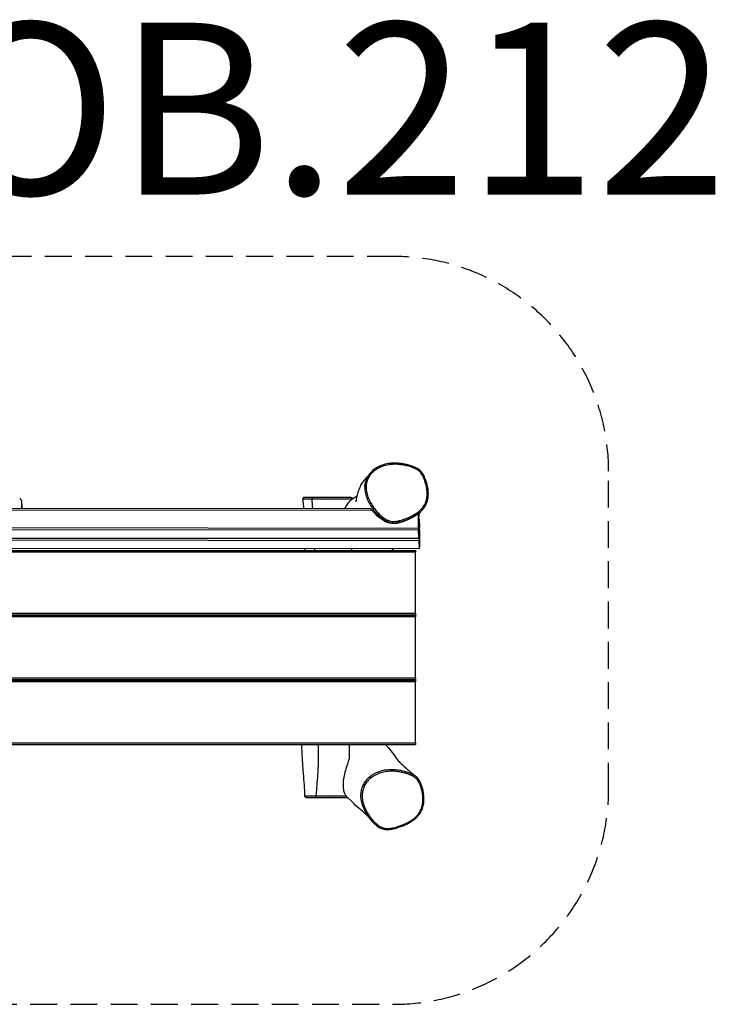
# Model space of a CAD drawing. Units: millimetres. Extents: x -643 to 2689, y -1063 to 1229.
# Drawn here: x 1069 to 2689, y -1063 to 1229 of the extents above; entities that cross this region are included whole.
import ezdxf

# ---------------------------------------------------------------- set-up
doc = ezdxf.new("R2010")
doc.units = ezdxf.units.MM
doc.header["$LTSCALE"] = 25
doc.linetypes.add('DASHED', pattern=[0.75, 0.5, -0.25])
doc.layers.add('SW_hulplaag', color=6, linetype='Continuous', plot=False)
doc.layers.add('SW_Toestellen', color=2, linetype='Continuous')
doc.styles.add('SPW_2D_CAD', font='arial.ttf', dxfattribs={"height": 400})

msp = doc.modelspace()

# ---------------------------------------------------------------- linework, layer by layer
at = {"layer": 'SW_Toestellen'}
for p, q in [((1783.8, 118), (1731.7, 117.1)), ((1783.8, 118), (1840.6, 117)), ((80.5, 93), (1886.4, 91.1)), ((1073.1, 110.1), (1074, 92)), ((1073.2, 109.9), (1073.1, 93.1)), ((1073.1, 93.1), (1073.2, 92)), ((1073.2, 109.9), (1074, 92)), ((70.6, 89.6), (1889.6, 87.7)), ((1997.8, 45.9), (1997.9, 79.9)), ((1998.5, 79.3), (1998.9, 71.8)), ((-2.1, 48), (1997.8, 45.9)), ((1998.9, 67.3), (1998.8, 25.6)), ((1998.9, 66.7), (1999.1, 66.7)), ((1998.9, 63.2), (1999.1, 63.2)), ((1999, 21.6), (1999.1, 63.2)), ((1999.1, 66.6), (2000.1, 47.4)), ((-2.1, 43.5), (1997.9, 41.4)), ((-1.2, 24.3), (1998.8, 22.2)), ((-1.2, 24.3), (1998.8, 22.2)), ((-0.9, 23.7), (1999, 21.6)), ((1998.8, 22.2), (1997.9, 41.4)), ((2000.1, 42.9), (2000, 1.3)), ((-0.9, 19.2), (1999, 17.1)), ((0, 0), (2000, -2.1)), ((2000, -2.1), (1999, 17.1)), ((-9.2, -6), (1990.8, -6)), ((1990.8, -10), (-9.2, -10)), ((0, 0), (2000, -2.1)), ((1990.8, -6), (1990.8, -10)), ((1990.8, -152), (1990.8, -10)), ((-9.2, -152), (1990.8, -152)), ((-9.2, -156), (1990.8, -156)), ((-9.2, -157), (1990.8, -157)), ((1990.8, -152), (1990.8, -156)), ((1990.8, -157), (1990.8, -161)), ((1990.8, -161), (-9.2, -161)), ((1990.8, -303), (1990.8, -161)), ((-9.2, -303), (1990.8, -303)), ((-9.2, -307), (1990.8, -307)), ((-9.2, -308), (1990.8, -308)), ((1990.8, -312), (-9.2, -312)), ((1990.8, -303), (1990.8, -307)), ((1990.8, -308), (1990.8, -312)), ((1990.8, -454), (1990.8, -312)), ((-9.2, -454), (1990.8, -454)), ((-9.2, -458), (1990.8, -458)), ((1990.8, -454), (1990.8, -458)), ((1783.8, -582), (1736.4, -581.1)), ((1783.8, -582), (1831.4, -581.1))]:
    msp.add_line(p, q, dxfattribs=at)
at = {"layer": 'SW_Toestellen', "color": 254, "linetype": 'DASHED', "ltscale": 5}
msp.add_lwpolyline([(-437.6, 178.1), (-437.6, -562.8, 0.414214), (62.4, -1062.8), (1940.4, -1062.8, 0.414214), (2440.4, -562.8), (2440.4, 178.1, 0.414214), (1940.4, 678.1), (62.4, 678.1, 0.414214)], format="xyb", close=True, dxfattribs=at)
at = {"layer": 'SW_Toestellen'}
for centre, major_axis, ratio, start_param, end_param in [((2009, 163.5), (2.72, 1.26), 0.060281, 0, 1.435099), ((1751, 114.1), (-0.01, 3), 0.54987, 0.015995, 1.55901), ((1069.2, 109.9), (4, 0.19), 0.990798, 6.233505, 7.804302), ((1069.1, 93.1), (4, 0.19), 0.990798, 5.955504, 6.233505), ((1998.9, 67.8), (0, 4), 0.006721, 4.576788, 6.147584), ((1997.9, 45.4), (0, -4), 0.006721, 4.576788, 6.147584), ((1999.1, 62.7), (0, 4), 0.006721, 6.147584, 7.718381), ((2000, 43.5), (0, 4), 0.006721, 4.576788, 6.147584), ((1998.8, 26.2), (0, -4), 0.006721, 6.147584, 7.718381), ((1999, 21.1), (0, -4), 0.006721, 4.576788, 6.147584), ((2000, 1.9), (0, -4), 0.006721, 6.147584, 7.718381), ((2001.8, -552.8), (2.81, 1.04), 0.263017, 4.84513, 6.283185), ((1759.8, -578.1), (0, -3), 0.398894, 4.686991, 6.266448)]:
    msp.add_ellipse(centre, major_axis=major_axis, ratio=ratio, start_param=start_param, end_param=end_param, dxfattribs=at)
for points, knots in [([(2001.2, 82.8), (2004, 85.2), (2006.6, 87.8), (2010.8, 93), (2012.4, 95.4), (2015.2, 100.4), (2016.3, 102.9), (2018.2, 108), (2019, 110.8), (2020.1, 116.5), (2020.5, 119.5), (2020.8, 126.1), (2020.7, 129.8), (2019.9, 137.8), (2019.1, 142.2), (2017.4, 149.1), (2016.7, 151.7), (2014.9, 157), (2013.9, 159.6), (2011.9, 164.5), (2010.9, 166.6), (2008.9, 170.3), (2008, 171.8), (2005.7, 175.2), (2004.2, 177.1), (2001.2, 180.1), (1999.8, 181.3), (1996.8, 183.5), (1995.2, 184.5), (1991.1, 186.7), (1988.7, 187.7), (1981.9, 190.4), (1977.5, 191.8), (1969.6, 193.8), (1966.1, 194.6), (1959.2, 195.8), (1955.8, 196.2), (1949.4, 196.8), (1946.3, 197), (1940.5, 197), (1937.8, 196.9), (1932.5, 196.5), (1930, 196.2), (1925.2, 195.4), (1922.8, 194.9), (1916.2, 193.3), (1912, 191.8), (1904.3, 188.4), (1900.7, 186.5), (1894.4, 182.3), (1891.6, 180.2), (1886.7, 175.6), (1884.6, 173.2), (1881, 168.4), (1879.4, 165.9), (1876.9, 161), (1875.8, 158.5), (1874, 152.8), (1873.3, 149.5), (1872.9, 146.2)], [18.354401, 18.354401, 18.354401, 18.354401, 19.010825, 19.010825, 19.52812, 19.52812, 20.010358, 20.010358, 20.501298, 20.501298, 21.042741, 21.042741, 21.688229, 21.688229, 22.487552, 22.487552, 22.983534, 22.983534, 23.494183, 23.494183, 23.929292, 23.929292, 24.225129, 24.225129, 24.644248, 24.644248, 24.946611, 24.946611, 25.276877, 25.276877, 25.749663, 25.749663, 26.589494, 26.589494, 27.241535, 27.241535, 27.860639, 27.860639, 28.412587, 28.412587, 28.911667, 28.911667, 29.368932, 29.368932, 29.793621, 29.793621, 30.594733, 30.594733, 31.31165, 31.31165, 31.943528, 31.943528, 32.504831, 32.504831, 33.007656, 33.007656, 33.480949, 33.480949, 34.064891, 34.064891, 34.064891, 34.064891]), ([(2009.3, 163.8), (2011, 160.3), (2012.3, 156.6), (2014, 151.4), (2014.4, 149.9), (2015.7, 145.3), (2016.4, 142.2), (2017.4, 135.9), (2017.7, 132.8), (2018, 126.9), (2018, 124.2), (2017.7, 119.2), (2017.4, 116.8), (2016.4, 112), (2015.8, 109.7), (2013.5, 103), (2011.3, 98.8), (2006.9, 92.8), (2005.2, 90.8), (2000.1, 85.6), (1996.5, 82.7), (1989.6, 78.1), (1986.5, 76.3), (1982.1, 74), (1980.8, 73.4), (1976.8, 71.4), (1974, 70.2), (1968.4, 68), (1965.6, 67), (1959.5, 64.9), (1956.3, 63.9), (1950.2, 62.5), (1947.4, 61.9), (1942, 61.3), (1939.3, 61.3), (1934.5, 61.7), (1932.5, 62.1), (1928.1, 63.3), (1925.8, 64.3), (1921.4, 66.5), (1919.3, 67.8), (1914.6, 71.1), (1912.2, 73.1), (1907.4, 77.4), (1905.1, 79.7), (1901.1, 84), (1899.3, 86.1), (1895.1, 91.2), (1892.7, 94.5), (1888.3, 101.3), (1886.2, 104.8), (1882.2, 112.6), (1880.4, 117.1), (1877.6, 125.8), (1876.6, 130.3), (1875.7, 137.9), (1875.7, 141.2), (1876.2, 148.6), (1877.1, 152.9), (1879.3, 158.7), (1880, 160.5), (1882, 164.4), (1883.3, 166.4), (1886.2, 170.4), (1887.7, 172.3), (1891.4, 176.1), (1893.5, 178), (1898, 181.4), (1900.4, 183), (1905.7, 186), (1908.7, 187.4), (1914.9, 189.9), (1918.2, 191), (1925.6, 192.8), (1929.7, 193.5), (1939.1, 194.4), (1944.4, 194.5), (1953.2, 193.9), (1956.6, 193.5), (1963.4, 192.4), (1966.7, 191.8), (1973.3, 190.2), (1976.5, 189.3), (1982.1, 187.5), (1984.6, 186.6), (1989.3, 184.7), (1991.6, 183.6), (1996.2, 180.8), (1998.5, 179.2), (2002.4, 175.4), (2004, 173.2), (2006.9, 168.6), (2008.2, 166.2), (2009.3, 163.8)], [-23.657481, -23.657481, -23.657481, -23.657481, -22.928547, -22.928547, -22.636804, -22.636804, -22.046356, -22.046356, -21.455908, -21.455908, -20.95281, -20.95281, -20.504485, -20.504485, -20.056158, -20.056158, -19.175093, -19.175093, -18.678564, -18.678564, -17.810685, -17.810685, -17.143087, -17.143087, -16.870892, -16.870892, -16.310542, -16.310542, -15.750191, -15.750191, -15.113099, -15.113099, -14.582271, -14.582271, -14.090923, -14.090923, -13.697533, -13.697533, -13.240248, -13.240248, -12.782963, -12.782963, -12.184356, -12.184356, -11.585749, -11.585749, -11.09189, -11.09189, -10.3428, -10.3428, -9.59371, -9.59371, -8.703586, -8.703586, -7.87097, -7.87097, -7.270862, -7.270862, -6.470546, -6.470546, -6.110907, -6.110907, -5.65423, -5.65423, -5.197551, -5.197551, -4.666994, -4.666994, -4.136437, -4.136437, -3.526741, -3.526741, -2.879802, -2.879802, -2.112701, -2.112701, -1.120939, -1.120939, -0.472241, -0.472241, 0.153662, 0.153662, 0.780759, 0.780759, 1.261154, 1.261154, 1.732126, 1.732126, 2.24848, 2.24848, 2.749562, 2.749562, 3.250645, 3.250645, 3.250645, 3.250645]), ([(1852.4, 106.8), (1852.4, 106.8), (1852.5, 107.1), (1852.8, 108.6), (1853, 109.8), (1853.6, 113), (1853.9, 114.8), (1855, 120.1), (1855.9, 124.3), (1858.6, 133.3), (1860.4, 138.2), (1864.1, 146.2), (1865.9, 149.5), (1868.8, 153.9), (1869.9, 155.4), (1871.1, 157), (1871.3, 157.3), (1871.6, 157.6), (1871.7, 157.7), (1871.8, 157.9), (1871.8, 157.9), (1872.9, 159.2), (1873, 159.3), (1874, 160.4), (1874.4, 160.9), (1876.1, 162.7), (1877.3, 164), (1878.9, 165.5), (1879.3, 165.8), (1879.7, 166.2)], [111.776214, 111.776214, 111.776214, 111.776214, 113.410916, 113.410916, 115.019662, 115.019662, 116.213797, 116.213797, 118.053357, 118.053357, 119.896503, 119.896503, 121.226748, 121.226748, 121.909461, 121.909461, 122.037349, 122.037349, 122.09985, 122.09985, 122.103756, 122.103756, 122.773347, 122.773347, 123.273366, 123.273366, 124.773772, 124.773772, 125.214395, 125.214395, 125.214395, 125.214395]), ([(1872.2, 141.7), (1872.2, 141.7), (1872.2, 141.7), (1872.3, 142.1), (1872.5, 143.2), (1872.8, 145.1), (1872.8, 145.6), (1872.9, 146.2)], [150.798425, 150.798425, 150.798425, 150.798425, 151.270325, 151.270325, 154.298465, 154.298465, 155.39233, 155.39233, 155.39233, 155.39233]), ([(1872.9, 146.2), (1872.8, 145.5), (1872.8, 144.9), (1872.5, 140.9), (1872.6, 137.5), (1873.4, 129.4), (1874.5, 124.8), (1877.4, 115.7), (1879.3, 111.1), (1883.4, 103), (1885.5, 99.4), (1890.1, 92.5), (1892.5, 89.2), (1896.8, 83.9), (1898.6, 81.8), (1902.7, 77.4), (1905.1, 75), (1910, 70.6), (1912.6, 68.5), (1917.4, 65.1), (1919.7, 63.7), (1924.3, 61.3), (1926.8, 60.3), (1931.6, 58.9), (1933.9, 58.5), (1939.1, 58), (1941.9, 58.1), (1947.7, 58.7), (1950.6, 59.3), (1956.8, 60.8), (1960.2, 61.8), (1966.4, 63.9), (1969.3, 65), (1975, 67.2), (1977.8, 68.5), (1981.9, 70.4), (1983.2, 71.1), (1987.7, 73.5), (1990.9, 75.3), (1996.5, 79), (1998.9, 80.8), (2001.2, 82.8)], [7.156765, 7.156765, 7.156765, 7.156765, 7.270862, 7.270862, 7.87097, 7.87097, 8.703586, 8.703586, 9.59371, 9.59371, 10.3428, 10.3428, 11.09189, 11.09189, 11.585749, 11.585749, 12.184356, 12.184356, 12.782963, 12.782963, 13.240248, 13.240248, 13.697533, 13.697533, 14.090923, 14.090923, 14.582271, 14.582271, 15.113099, 15.113099, 15.750191, 15.750191, 16.310542, 16.310542, 16.870892, 16.870892, 17.143087, 17.143087, 17.810685, 17.810685, 18.354401, 18.354401, 18.354401, 18.354401]), ([(1731.7, 117.1), (1731.7, 117.1), (1731.7, 117.1), (1731.6, 117.1), (1731.6, 117.1), (1731.6, 117.1), (1731.6, 117.1), (1731.5, 117.1), (1731.5, 117.1), (1731.4, 117.1), (1731.3, 117.1), (1731.3, 117.1), (1731.2, 117.1), (1731, 117.1), (1731, 117), (1730.7, 117), (1730.6, 116.9), (1730.3, 116.8), (1730.1, 116.7), (1729.8, 116.4), (1729.6, 116.3), (1729.3, 116), (1729.2, 115.9), (1729, 115.4), (1728.8, 115.1), (1728.7, 114.4), (1728.7, 114.1), (1728.7, 113.8)], [-3.8161183, -3.8161183, -3.8161183, -3.8161183, -3.7486029, -3.7486029, -3.6810874, -3.6810874, -3.613572, -3.613572, -3.5460566, -3.5460566, -3.5319701, -3.5319701, -3.5140279, -3.5140279, -3.5008801, -3.5008801, -3.4938409, -3.4938409, -3.4883116, -3.4883116, -3.4853095, -3.4853095, -3.4833697, -3.4833697, -3.480433, -3.480433, -3.4785412, -3.4785412, -3.4785412, -3.4785412]), ([(1750.9, 117.1), (1748.5, 117.1), (1746.2, 117.1), (1742, 117.1), (1740.1, 117.1), (1736.8, 117.1), (1735.3, 117.1), (1733.7, 117.1), (1733.2, 117.1), (1732.2, 117.1), (1731.9, 117.1), (1731.6, 117.1), (1731.6, 117.1), (1731.7, 117.1)], [-1.158685, -1.158685, -1.158685, -1.158685, -0.209756, -0.209756, 0.702427, 0.702427, 1.713618, 1.713618, 2.240143, 2.240143, 3.140995, 3.140995, 3.816118, 3.816118, 3.816118, 3.816118]), ([(1840.6, 117), (1840.3, 117), (1840.1, 117), (1838.9, 117.1), (1837.8, 117.1), (1835.4, 117.1), (1834.1, 117.1), (1830.8, 117.1), (1828.7, 117.1), (1825.1, 117.1), (1823.7, 117.1), (1820.3, 117.1), (1818.3, 117.1), (1814.2, 117.1), (1812, 117.1), (1808, 117.1), (1806.2, 117.1), (1802.8, 117.1), (1801.2, 117.1), (1797.9, 117.1), (1796.2, 117.1), (1792.5, 117.1), (1790.5, 117.1), (1786.4, 117.1), (1784.4, 117.1), (1779.8, 117.1), (1777.2, 117.1), (1771.9, 117.2), (1769.4, 117.2), (1761.3, 117.2), (1755.9, 117.2), (1750.9, 117.1)], [22.310405, 22.310405, 22.310405, 22.310405, 22.692829, 22.692829, 23.765553, 23.765553, 24.699755, 24.699755, 25.981426, 25.981426, 26.714195, 26.714195, 27.667562, 27.667562, 28.58718, 28.58718, 29.278472, 29.278472, 29.831071, 29.831071, 30.38367, 30.38367, 31.044191, 31.044191, 31.704711, 31.704711, 32.599842, 32.599842, 33.494972, 33.494972, 35.43396, 35.43396, 35.43396, 35.43396]), ([(1840.6, 117), (1840.7, 117), (1840.8, 117), (1841, 117), (1841.1, 117), (1841.2, 117), (1841.3, 117), (1841.4, 117), (1841.5, 117), (1841.6, 117), (1841.7, 117), (1841.8, 117), (1841.8, 117), (1842, 117), (1842, 117), (1842.2, 116.9), (1842.4, 116.9), (1842.6, 116.7), (1842.8, 116.7), (1843, 116.5), (1843.2, 116.4), (1843.5, 116.2), (1843.6, 116), (1844, 115.6), (1844.2, 115.2), (1844.4, 114.6), (1844.4, 114.3), (1844.4, 114.1)], [-22.3104046, -22.3104046, -22.3104046, -22.3104046, -22.1155381, -22.1155381, -21.9206715, -21.9206715, -21.725805, -21.725805, -21.5309385, -21.5309385, -21.4335052, -21.4335052, -21.40998, -21.40998, -21.3836567, -21.3836567, -21.3658366, -21.3658366, -21.3570184, -21.3570184, -21.3501052, -21.3501052, -21.3457126, -21.3457126, -21.339535, -21.339535, -21.3366989, -21.3366989, -21.3366989, -21.3366989]), ([(1844.4, 114.2), (1845.1, 114.6), (1845.7, 115.1), (1849.4, 117.6), (1852.5, 119.7), (1855.2, 121.5)], [80.266236, 80.266236, 80.266236, 80.266236, 81.43156, 81.43156, 86.439194, 86.439194, 86.439194, 86.439194]), ([(1728.7, 113.8), (1728.7, 113.8), (1728.7, 113.8), (1728.9, 113.8), (1729.3, 113.9), (1730.4, 113.9), (1730.9, 113.9), (1732.6, 114), (1734.2, 114), (1737.8, 114.1), (1739.8, 114.1), (1744.3, 114.2), (1746.8, 114.2), (1749.3, 114.2)], [-3.478541, -3.478541, -3.478541, -3.478541, -3.140995, -3.140995, -2.240143, -2.240143, -1.713618, -1.713618, -0.702427, -0.702427, 0.209756, 0.209756, 1.158547, 1.158547, 1.158547, 1.158547]), ([(1730.9, 91.3), (1730.6, 95.1), (1730.2, 98.9), (1729.5, 106.4), (1729.1, 110.1), (1728.7, 113.8)], [67.36496, 67.36496, 67.36496, 67.36496, 68.519461, 68.519461, 69.63527, 69.63527, 69.63527, 69.63527]), ([(1749.3, 114.2), (1754.5, 114.2), (1760.1, 114.2), (1768.3, 114.2), (1771, 114.2), (1776.3, 114.1), (1779, 114.1), (1783.8, 114.1), (1785.9, 114.1), (1790.2, 114.1), (1792.4, 114.1), (1796.5, 114.1), (1798.4, 114.1), (1802.1, 114.1), (1803.9, 114.1), (1807.7, 114.1), (1809.7, 114.1), (1813.9, 114), (1816.2, 114), (1820.5, 114), (1822.5, 114), (1826, 114), (1827.4, 114), (1831.2, 114), (1833.3, 113.9), (1836.7, 113.9), (1838.1, 113.9), (1840.6, 113.9), (1841.7, 113.9), (1843, 113.9), (1843.4, 113.9), (1843.9, 113.9), (1844.1, 113.9), (1844.2, 113.9)], [-35.43396, -35.43396, -35.43396, -35.43396, -33.494972, -33.494972, -32.599842, -32.599842, -31.704711, -31.704711, -31.044191, -31.044191, -30.38367, -30.38367, -29.831071, -29.831071, -29.278472, -29.278472, -28.58718, -28.58718, -27.667562, -27.667562, -26.714195, -26.714195, -25.981426, -25.981426, -24.699755, -24.699755, -23.765553, -23.765553, -22.692829, -22.692829, -22.185105, -22.185105, -21.731961, -21.731961, -21.731961, -21.731961]), ([(1825.9, 91.2), (1826.9, 93), (1827.9, 94.7), (1828.9, 96.3), (1832.3, 101.6), (1835.9, 105.9), (1841.1, 111.3), (1842.9, 112.8), (1844, 113.7), (1844.1, 113.8), (1844.2, 113.9)], [30.657845, 30.657845, 30.657845, 30.657845, 31.36213, 31.36213, 31.36213, 33.685153, 33.685153, 35.513986, 35.513986, 35.87759, 35.87759, 35.87759, 35.87759]), ([(1889.6, 87.7), (1889.5, 87.9), (1889.3, 88), (1888.7, 88.8), (1888.2, 89.4), (1887.5, 90.2), (1887.2, 90.5), (1886.8, 90.9), (1886.6, 91.1), (1886.5, 91.1), (1886.4, 91.1), (1886.4, 91.1)], [0.473998, 0.473998, 0.473998, 0.473998, 0.5489956, 0.5489956, 0.7782274, 0.7782274, 0.9512656, 0.9512656, 1.1040926, 1.1040926, 1.1379456, 1.1379456, 1.1379456, 1.1379456]), ([(1997.9, 79.9), (1988.6, 72.5), (1978.1, 67.4), (1967.7, 62.8), (1963.1, 61), (1950.3, 56.9), (1944.1, 56), (1933.8, 56.2), (1928.7, 57.3), (1916.4, 62.7), (1910.5, 67.1), (1900.2, 75.6), (1894.5, 81.5), (1889.6, 87.7)], [0.064888, 0.064888, 0.064888, 0.064888, 3.654901, 3.654901, 6.220283, 6.220283, 10.934492, 10.934492, 15.494386, 15.494386, 21.160574, 21.160574, 29.217651, 29.217651, 29.217651, 29.217651]), ([(2001.9, 83.4), (2001.9, 83.3), (2001.8, 83.3), (2001.2, 82.6), (2000.1, 81.3), (1998.5, 79.2)], [6.132483, 6.132483, 6.132483, 6.132483, 6.833075, 6.833075, 14.074283, 14.074283, 14.074283, 14.074283]), ([(1733.3, -578.1), (1733.4, -569.6), (1732.8, -560.6), (1731.5, -543.1), (1730.7, -534.3), (1728.8, -509.7), (1727.6, -493.9), (1726.4, -471.3), (1726.2, -464.6), (1725.9, -458)], [0, 0, 0, 0, 2.647189, 2.647189, 5.286574, 5.286574, 10.082189, 10.082189, 12.080307, 12.080307, 12.080307, 12.080307]), ([(1920.5, -458), (1924.8, -462.7), (1930, -468.4), (1941.1, -482.6), (1945.6, -489.1), (1948.9, -493.9), (1949.1, -494.2), (1949.3, -494.4)], [71.426312, 71.426312, 71.426312, 71.426312, 77.520783, 77.520783, 82.936268, 82.936268, 83.267683, 83.267683, 83.267683, 83.267683]), ([(1836.3, -488.6), (1836.3, -488.8), (1836.3, -489), (1836.2, -491.4), (1835.4, -494.2), (1833.1, -501.5), (1831.3, -506.4), (1828.1, -516.4), (1826.8, -521.1), (1824, -533), (1822.6, -540.9), (1822.1, -551.9), (1822.1, -555.6), (1822.7, -561.1), (1823, -563.1), (1823.8, -566.8), (1824.3, -568.4), (1825.8, -572.3), (1826.8, -574.2), (1828.3, -576.7), (1828.8, -577.4), (1829.3, -578.1)], [16.374814, 16.374814, 16.374814, 16.374814, 16.519116, 16.519116, 18.178667, 18.178667, 20.179018, 20.179018, 21.791456, 21.791456, 24.152781, 24.152781, 25.282116, 25.282116, 25.928912, 25.928912, 26.524815, 26.524815, 27.406023, 27.406023, 27.826426, 27.826426, 27.826426, 27.826426]), ([(1947.3, -492.4), (1947.3, -492.4), (1947.5, -492.5), (1948.3, -493.4), (1949.4, -494.5), (1952.8, -497.9), (1956.1, -501.1), (1963.1, -507.7), (1967.5, -511.6), (1978.3, -521.3), (1985.2, -527.2), (1992.6, -533.4)], [89.620993, 89.620993, 89.620993, 89.620993, 90.697466, 90.697466, 93.395856, 93.395856, 97.729524, 97.729524, 102.970426, 102.970426, 109.825122, 109.825122, 109.825122, 109.825122]), ([(1992.6, -533.4), (1990.8, -531.9), (1988.9, -530.6), (1984.9, -528.3), (1982.8, -527.2), (1978.5, -525.3), (1976.3, -524.5), (1973.3, -523.4), (1972.4, -523.1), (1969.1, -522), (1966.6, -521.3), (1960.8, -519.8), (1957.5, -519), (1949.8, -517.6), (1945.3, -517.1), (1934.6, -516.5), (1928.4, -516.7), (1917.7, -518.2), (1913.2, -519.2), (1904.3, -521.9), (1900, -523.6), (1894, -526.8), (1892.1, -527.8), (1885.7, -531.9), (1881.4, -535.4), (1875.4, -541.8), (1873.4, -544.4), (1869.7, -550), (1868.2, -553), (1865.6, -559.3), (1864.6, -562.7), (1863.3, -569.7), (1863, -573.2), (1863, -580.8), (1863.5, -584.9), (1865.2, -594), (1866.8, -598.9), (1870.6, -608.6), (1873, -613.4), (1877.6, -621.4), (1879.8, -624.7), (1882.1, -627.8)], [-1.273731, -1.273731, -1.273731, -1.273731, -0.721939, -0.721939, -0.147518, -0.147518, 0.426902, 0.426902, 0.64804, 0.64804, 1.288911, 1.288911, 2.134977, 2.134977, 3.228396, 3.228396, 4.725707, 4.725707, 5.823439, 5.823439, 6.92117, 6.92117, 7.434636, 7.434636, 8.698099, 8.698099, 9.469942, 9.469942, 10.241785, 10.241785, 11.061987, 11.061987, 11.882189, 11.882189, 12.871402, 12.871402, 14.120374, 14.120374, 15.449452, 15.449452, 16.42136, 16.42136, 16.42136, 16.42136]), ([(2002.4, -553.4), (2003.8, -557.1), (2004.9, -560.9), (2006.4, -567.6), (2006.9, -570.5), (2007.7, -576.4), (2008, -579.3), (2008.2, -586.8), (2008, -591.3), (2006.8, -599.2), (2005.9, -602.6), (2003.5, -609.5), (2001.9, -613), (1998.3, -618.7), (1996.6, -621), (1993, -625.1), (1991.1, -627), (1987, -630.6), (1984.8, -632.3), (1978.3, -636.7), (1973.9, -639.2), (1966.2, -642.9), (1963.2, -644.2), (1957.4, -646.4), (1954.7, -647.4), (1948.2, -649.6), (1944.3, -650.7), (1938.2, -652.1), (1936.1, -652.5), (1930.8, -653.4), (1927.6, -653.7), (1922.2, -653.5), (1920, -653.2), (1915.1, -652.1), (1912.5, -651.1), (1908.4, -649.1), (1906.8, -648.1), (1901.9, -644.8), (1898.8, -642.1), (1892.9, -636.3), (1890.1, -633.2), (1884.4, -625.9), (1881.4, -621.6), (1876.1, -612.6), (1873.8, -607.9), (1870.1, -598.5), (1868.6, -593.8), (1867, -585), (1866.5, -581.1), (1866.5, -573.9), (1866.8, -570.6), (1868, -564), (1869, -560.8), (1871.4, -554.9), (1872.9, -552.1), (1876.3, -546.8), (1878.3, -544.3), (1884, -538.2), (1888, -534.9), (1894.1, -531), (1896, -530), (1901.8, -526.9), (1905.9, -525.3), (1914.4, -522.6), (1918.8, -521.7), (1929.1, -520.2), (1935.1, -520), (1945.5, -520.6), (1949.8, -521.1), (1957.4, -522.4), (1960.6, -523.2), (1966.3, -524.7), (1968.7, -525.4), (1972, -526.5), (1972.8, -526.7), (1975.7, -527.8), (1977.8, -528.6), (1982, -530.5), (1984, -531.5), (1988.4, -534), (1990.6, -535.5), (1993.6, -538.4), (1994.6, -539.4), (1996.4, -541.7), (1997.3, -542.9), (1999.8, -547.1), (2001.2, -550.2), (2002.4, -553.4)], [-33.173424, -33.173424, -33.173424, -33.173424, -32.175267, -32.175267, -31.430581, -31.430581, -30.685894, -30.685894, -29.559168, -29.559168, -28.697776, -28.697776, -27.749439, -27.749439, -27.061226, -27.061226, -26.396752, -26.396752, -25.732276, -25.732276, -24.469035, -24.469035, -23.650196, -23.650196, -22.94629, -22.94629, -21.941346, -21.941346, -21.409847, -21.409847, -20.611672, -20.611672, -20.053738, -20.053738, -19.352089, -19.352089, -18.883584, -18.883584, -17.831057, -17.831057, -16.778529, -16.778529, -15.449452, -15.449452, -14.120374, -14.120374, -12.871402, -12.871402, -11.882189, -11.882189, -11.061987, -11.061987, -10.241785, -10.241785, -9.469942, -9.469942, -8.698099, -8.698099, -7.434636, -7.434636, -6.92117, -6.92117, -5.823439, -5.823439, -4.725707, -4.725707, -3.228396, -3.228396, -2.134977, -2.134977, -1.288911, -1.288911, -0.64804, -0.64804, -0.426902, -0.426902, 0.147518, 0.147518, 0.721939, 0.721939, 1.41828, 1.41828, 1.788655, 1.788655, 2.15903, 2.15903, 3.034858, 3.034858, 3.034858, 3.034858]), ([(1882.1, -627.8), (1884, -630.4), (1886, -632.9), (1890.1, -637.6), (1892.1, -639.7), (1895.9, -643.4), (1897.7, -644.9), (1901, -647.5), (1902.4, -648.5), (1906.3, -651), (1908.9, -652.4), (1913.5, -654.2), (1915.4, -654.8), (1919.3, -655.6), (1921.2, -655.8), (1925.3, -656), (1927.5, -655.9), (1932.6, -655.4), (1935.6, -654.9), (1943.7, -653.2), (1948.7, -651.7), (1957.3, -648.8), (1960.9, -647.4), (1967.8, -644.5), (1971.2, -642.9), (1977, -639.8), (1979.4, -638.4), (1983.7, -635.6), (1985.6, -634.3), (1990.3, -630.6), (1993.1, -628.1), (1997.7, -623), (1999.6, -620.6), (2002.8, -615.7), (2004.1, -613.2), (2006.4, -608), (2007.3, -605.4), (2008.9, -599.6), (2009.5, -596.6), (2010.3, -589.9), (2010.5, -586.3), (2010.4, -578.3), (2009.9, -573.8), (2008.8, -566.8), (2008.2, -564.2), (2006.9, -559), (2006.2, -556.5), (2004.7, -552.1), (2004, -550.2), (2002, -545.6), (2000.6, -542.9), (1998, -539), (1997, -537.8), (1994.9, -535.5), (1993.8, -534.4), (1992.6, -533.4)], [16.42136, 16.42136, 16.42136, 16.42136, 17.226721, 17.226721, 17.953457, 17.953457, 18.532524, 18.532524, 18.969748, 18.969748, 19.646402, 19.646402, 20.120051, 20.120051, 20.562571, 20.562571, 21.071208, 21.071208, 21.790803, 21.790803, 23.060408, 23.060408, 23.986068, 23.986068, 24.882398, 24.882398, 25.558976, 25.558976, 26.089483, 26.089483, 26.972625, 26.972625, 27.68069, 27.68069, 28.329219, 28.329219, 28.992073, 28.992073, 29.726937, 29.726937, 30.595247, 30.595247, 31.669818, 31.669818, 32.335366, 32.335366, 32.985162, 32.985162, 33.47251, 33.47251, 34.203531, 34.203531, 34.569041, 34.569041, 34.934552, 34.934552, 34.934552, 34.934552]), ([(1758.6, -578), (1756.6, -578), (1754.6, -578), (1750.8, -577.9), (1748.9, -577.9), (1745.5, -578), (1744.1, -578), (1741.6, -578.1), (1740.6, -578.2), (1738.5, -578.2), (1737.5, -578.3), (1735.9, -578.3), (1735.2, -578.3), (1733.9, -578.2), (1733.4, -578.2), (1733.3, -578.1), (1733.3, -578.1), (1733.3, -578.1)], [-2.905023, -2.905023, -2.905023, -2.905023, -2.171587, -2.171587, -1.437778, -1.437778, -0.67769, -0.67769, 0.096886, 0.096886, 1.195822, 1.195822, 2.211378, 2.211378, 3.796341, 3.796341, 3.926915, 3.926915, 3.926915, 3.926915]), ([(1736.4, -581.1), (1736.4, -581.1), (1736.3, -581.1), (1736.3, -581.1), (1736.3, -581.1), (1736.2, -581.1), (1736.2, -581.1), (1736.1, -581.1), (1736.1, -581.1), (1735.9, -581.1), (1735.9, -581.1), (1735.8, -581.1), (1735.7, -581.1), (1735.5, -581), (1735.3, -581), (1735, -580.9), (1734.9, -580.8), (1734.6, -580.6), (1734.5, -580.5), (1734.2, -580.3), (1734.1, -580.1), (1733.7, -579.7), (1733.5, -579.4), (1733.3, -578.7), (1733.3, -578.4), (1733.3, -578.1)], [3.3595571, 3.3595571, 3.3595571, 3.3595571, 3.4730286, 3.4730286, 3.5865002, 3.5865002, 3.6999717, 3.6999717, 3.8134433, 3.8134433, 3.840385, 3.840385, 3.8710664, 3.8710664, 3.8918239, 3.8918239, 3.9019582, 3.9019582, 3.909976, 3.909976, 3.9152283, 3.9152283, 3.9227412, 3.9227412, 3.9269148, 3.9269148, 3.9269148, 3.9269148]), ([(1736.4, -581.1), (1736.6, -581.1), (1737, -581.1), (1738.1, -581.1), (1738.8, -581.1), (1740.3, -581.1), (1741.3, -581.1), (1743.3, -581.1), (1744.3, -581.1), (1746.5, -581.1), (1747.8, -581.1), (1750.8, -581.1), (1752.4, -581.1), (1756, -581.1), (1757.9, -581.1), (1759.8, -581.1)], [-3.359557, -3.359557, -3.359557, -3.359557, -2.211378, -2.211378, -1.195822, -1.195822, -0.096886, -0.096886, 0.67769, 0.67769, 1.437778, 1.437778, 2.171587, 2.171587, 2.905396, 2.905396, 2.905396, 2.905396]), ([(1829.3, -578.1), (1829.1, -578.1), (1828.9, -578.1), (1827.9, -578.1), (1827, -578.1), (1825.1, -578), (1824.2, -578), (1822.1, -578), (1820.8, -578), (1817.4, -578), (1815.1, -578), (1810.9, -578), (1809.2, -578), (1804.3, -578.1), (1800.8, -578.1), (1795.2, -578.1), (1793.2, -578.2), (1789, -578.2), (1787, -578.2), (1783, -578.2), (1781.1, -578.2), (1775.9, -578.1), (1772.6, -578.1), (1765.7, -578.1), (1762.1, -578), (1758.6, -578)], [25.311624, 25.311624, 25.311624, 25.311624, 25.464745, 25.464745, 26.146842, 26.146842, 26.765012, 26.765012, 27.453732, 27.453732, 28.550929, 28.550929, 29.20454, 29.20454, 30.404294, 30.404294, 31.092857, 31.092857, 31.781419, 31.781419, 32.432625, 32.432625, 33.563958, 33.563958, 34.855755, 34.855755, 34.855755, 34.855755]), ([(1759.8, -581.1), (1763.1, -581.1), (1766.6, -581.1), (1773.2, -581.1), (1776.3, -581.1), (1781.3, -581.1), (1783.2, -581.1), (1786.9, -581.1), (1788.9, -581.1), (1792.8, -581.1), (1794.7, -581.1), (1799.9, -581.1), (1803.1, -581.1), (1807.6, -581.1), (1809.2, -581.1), (1813.1, -581.1), (1815.3, -581.1), (1818.5, -581.1), (1819.6, -581.1), (1821.7, -581.1), (1822.6, -581.1), (1824.4, -581.1), (1825.2, -581.1), (1826.9, -581.1), (1827.7, -581.1), (1829.5, -581.1), (1830.5, -581.1), (1831.5, -581.1), (1831.5, -581.1), (1831.6, -581.1)], [-34.855755, -34.855755, -34.855755, -34.855755, -33.563958, -33.563958, -32.432625, -32.432625, -31.781419, -31.781419, -31.092857, -31.092857, -30.404294, -30.404294, -29.20454, -29.20454, -28.550929, -28.550929, -27.453732, -27.453732, -26.765012, -26.765012, -26.146842, -26.146842, -25.464745, -25.464745, -24.782648, -24.782648, -23.719258, -23.719258, -23.671471, -23.671471, -23.671471, -23.671471]), ([(1829.3, -578.1), (1829.5, -578.4), (1829.7, -578.7), (1830.4, -579.6), (1830.8, -580.1), (1831.5, -580.9), (1831.6, -581.1), (1831.6, -581.1)], [0, 0, 0, 0, 0.183614, 0.183614, 0.724301, 0.724301, 1.30539, 1.30539, 1.30539, 1.30539]), ([(1882.1, -627.8), (1881.5, -627), (1880, -625.1), (1875.1, -620.2), (1871.6, -617), (1862.6, -609.4), (1857, -604.8), (1846.2, -595), (1840.4, -588.6), (1838.2, -586.3), (1837.9, -586.1), (1835.1, -584), (1833.4, -582.7), (1831.2, -581.1)], [0, 0, 0, 0, 4.44902, 4.44902, 9.136986, 9.136986, 14.363109, 14.363109, 20.706056, 20.706056, 24.450104, 24.450104, 27.050567, 27.050567, 27.050567, 27.050567])]:
    msp.add_open_spline(points, degree=3, knots=knots, dxfattribs=at)
for points in [[(1749.3, 114.2), (1749.3, 114.2), (1749.3, 114.2), (1749.3, 114.2)], [(1749.3, 114.2), (1749.9, 106.5), (1750.4, 98.9), (1750.9, 91.3)], [(1844.2, 113.9), (1844.3, 114), (1844.4, 114.1), (1844.4, 114.1)], [(1998.5, 79.3), (1998.3, 79.4), (1998.1, 79.7), (1997.9, 79.9)], [(1733.7, -6), (1733.8, -4.6), (1733.8, -3.2), (1733.8, -1.9)], [(1755.6, -1.9), (1755.7, -3.2), (1755.7, -4.6), (1755.8, -6)], [(1841.8, -2), (1841.8, -3.3), (1841.7, -4.6), (1841.7, -6)], [(1938.6, -2.1), (1937.7, -3.4), (1936.8, -4.7), (1935.9, -6)], [(1732, -157), (1732, -156.6), (1732, -156.3), (1732, -156)], [(1757.8, -156), (1757.8, -156.3), (1757.8, -156.6), (1757.8, -157)], [(1839.3, -156), (1839.3, -156.3), (1839.3, -156.6), (1839.3, -157)], [(1729.2, -308), (1729.2, -307.6), (1729.2, -307.3), (1729.2, -307)], [(1752.4, -307), (1752.4, -307.3), (1752.4, -307.6), (1752.4, -308)], [(1838.4, -307), (1838.4, -307.3), (1838.4, -307.6), (1838.4, -308)], [(1764.3, -458), (1764.8, -498), (1762.9, -538), (1758.6, -578)], [(1836.2, -458), (1836.2, -468.2), (1836.2, -478.4), (1836.3, -488.6)], [(1758.6, -578), (1758.6, -578), (1758.6, -578), (1758.6, -578)], [(1831.6, -581.1), (1831.5, -581.1), (1831.4, -581.1), (1831.4, -581.1)]]:
    msp.add_open_spline(points, degree=3, dxfattribs=at)

# ---------------------------------------------------------------- texts
at = {"layer": 'SW_hulplaag', "color": 6, "insert": (1008.9, 970.3), "char_height": 400, "attachment_point": 5, "style": 'SPW_2D_CAD'}
msp.add_mtext('PKN.ROB.212', dxfattribs=at)

doc.saveas('drawing.dxf')
